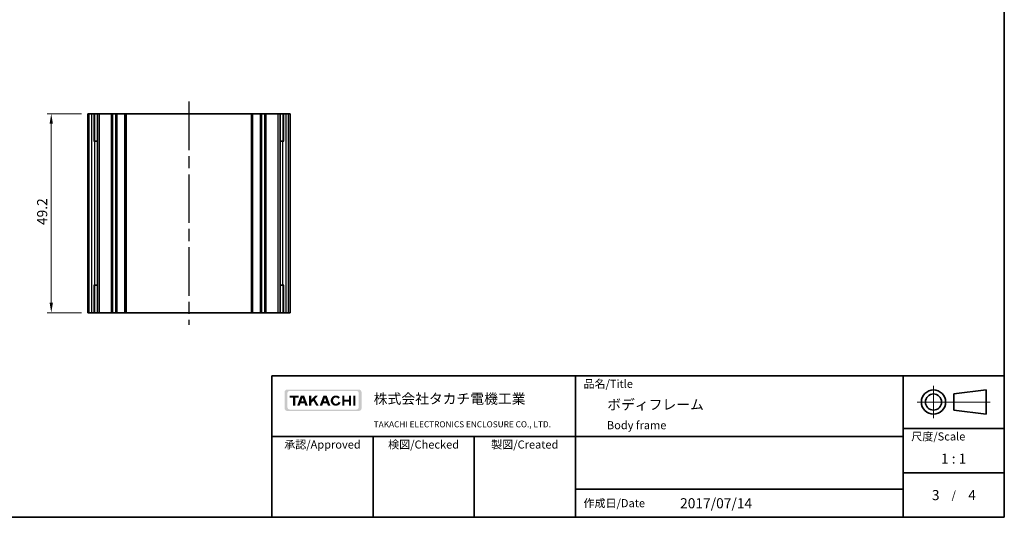
# Model space of a CAD drawing. Units: millimetres. Extents: x 14 to 1804, y 8 to 430.
# Drawn here: x 1160 to 1403, y 8 to 131 of the extents above; entities that cross this region are included whole.
import ezdxf
from ezdxf.enums import TextEntityAlignment as Align

# ---------------------------------------------------------------- set-up
doc = ezdxf.new("R2010")
doc.units = ezdxf.units.MM
doc.linetypes.add('AM_ISO08W050', pattern=[18, 12, -1.5, 3, -1.5])
doc.layers.get('Defpoints').update_dxf_attribs({"lineweight": 25})
for name, color, linetype, lineweight in [('AM_7', 4, 'AM_ISO08W050', 25), ('Border (ISO)', 7, 'Continuous', 35), ('Dimension (ISO)', 7, 'Continuous', 18), ('Dimension (ISO) @ 1', 7, 'Continuous', 18), ('Hatch (ISO)', 1, 'Continuous', 18), ('Title (ISO)', 7, 'Continuous', 35), ('Visible (ISO)', 7, 'Continuous', 35), ('Visible Narrow (ISO)', 7, 'Continuous', 25)]:
    doc.layers.add(name, color=color, linetype=linetype, lineweight=lineweight)
doc.styles.add('Note Text (TK)', font='txt')
doc.styles.add('文字スタイル67', font='arial.ttf')
doc.dimstyles.new('Default - Method 1b (TK)', dxfattribs={"dimtxt": 2.5, "dimasz": 2.5, "dimexe": 1, "dimexo": 1.499999999999999, "dimgap": 1, "dimtad": 1, "dimtoh": 1, "dimrnd": 1e-08, "dimdsep": 46, "dimtxsty": 'Note Text (TK)', "dimcen": 0.09, "dimdle": 5, "dimclrd": 100, "dimclre": 100, "dimclrt": 7, "dimadec": 1, "dimazin": 1, "dimtfac": 1, "dimtmove": 0, "dimatfit": 3, "dimfxl": 1, "dimtolj": 1, "dimlwd": -1, "dimlwe": -1, "dimarcsym": 0})

# ---------------------------------------------------------------- blocks, each defined once
blk = doc.blocks.new('図面枠 tk図枠')
at = {"layer": 'Border (ISO)'}
for p in [(405.4999999999999, 289), (14.50000000000001, 8.000000000000007)]:
    blk.add_line(p, (405.4999999999999, 8.000000000000007), dxfattribs=at)
blk = doc.blocks.new('表題欄 tk表題欄')
at = {"layer": 'Hatch (ISO)'}
h = blk.add_hatch(color=256, dxfattribs=at)
edge = h.paths.add_edge_path(flags=0)
edge.add_arc((95.57537688673352, 236.2990653650367), 0.5958259999999996, 269.9999999999897, 360)
edge.add_line((96.17120288673351, 236.2990653650368), (96.17120288673348, 239.7107813650365))
edge.add_arc((95.5753768867335, 239.7107813650366), 0.5958259999999996, 0, 90.0000000000068)
edge.add_line((95.57537688673342, 240.3066073650366), (79.13710888673356, 240.3066073650366))
edge.add_arc((79.13710888673353, 239.7107813650366), 0.5958259999999996, 89.99999999999744, 180)
edge.add_line((78.54128288673353, 239.7107813650365), (78.54128288673331, 236.2990653650368))
edge.add_arc((79.13710888673332, 236.2990653650365), 0.5958259999999996, 180, 270.0000000000231)
edge.add_line((79.13710888673356, 235.7032393650365), (95.57537688673342, 235.7032393650367))
edge = h.paths.add_edge_path()
edge.add_line((77.83935088673357, 239.9556413650366), (77.83935088673357, 236.0542053650368))
edge.add_arc((78.54128288673346, 236.0542053650367), 0.7019319999998935, 180, 270.0000000000087)
edge.add_line((78.54128288673357, 235.3522733650368), (96.17120288673352, 235.3522733650368))
edge.add_arc((96.17120288673351, 236.0542053650367), 0.7019319999998921, 270, 360)
edge.add_line((96.8731348867334, 236.0542053650368), (96.87313488673352, 239.9556413650366))
edge.add_arc((96.1712028867336, 239.9556413650367), 0.7019319999998921, 0, 90.00000000000873)
edge.add_line((96.17120288673348, 240.6575733650367), (78.54128288673357, 240.6575733650366))
edge.add_arc((78.54128288673357, 239.9556413650366), 0.7019319999999984, 90, 180)
for points in [[(79.07181288673355, 239.1476033650369), (79.07181288673355, 238.6578833650367), (79.92066088673353, 238.6578833650367), (79.92066088673353, 236.6581933650368), (80.50832488673353, 236.6581933650368), (80.50832488673353, 238.6578833650367), (81.35717288673355, 238.6578833650367), (81.35717288673355, 239.1476033650369)], [(85.68407849525303, 236.6581933650368), (84.9434673993943, 237.8918698287545), (84.41792288673358, 237.3246628822781), (84.41792288673358, 236.6581933650368), (83.89555488673355, 236.6581933650368), (83.89555488673355, 239.1476033650369), (84.41792288673358, 239.1476033650369), (84.41792288673358, 238.0993979968839), (85.38913556809511, 239.1476033650369), (86.10696490847272, 239.1476033650369), (85.31925422435492, 238.2974470774499), (86.30334488673353, 236.6581933650368)], [(92.09142939614459, 239.1476033650369), (92.09142939614459, 236.6581933650368), (92.60971639614465, 236.6581933650368), (92.60971639614465, 237.6580383650368), (93.76872039614462, 237.6580383650368), (93.76872039614462, 236.6581933650368), (94.28700739614459, 236.6581933650368), (94.28700739614459, 239.1476033650369), (93.76872039614462, 239.1476033650369), (93.76872039614462, 238.1477583650367), (92.60971639614465, 238.1477583650367), (92.60971639614465, 239.1476033650369)], [(94.84202339614467, 239.1476033650369), (94.84202339614467, 236.6581933650368), (95.36439139614473, 236.6581933650368), (95.36439139614473, 239.1476033650369)]]:
    blk.add_hatch(color=256, dxfattribs=at).paths.add_polyline_path(points)
h = blk.add_hatch(color=256, dxfattribs=at)
h.paths.add_polyline_path([(82.59020695886475, 237.7110913650368), (81.95242681460243, 237.7110913650368), (82.27131688673356, 238.5794973650367)], flags=0)
h.paths.add_polyline_path([(82.77903014574996, 237.1968853650368), (81.76360362771717, 237.1968853650368), (81.56578886050404, 236.6581933650368), (80.94907288673355, 236.6581933650368), (81.86321688673357, 239.1476033650369), (82.67941688673353, 239.1476033650369), (83.59356088673351, 236.6581933650368), (82.97684491296302, 236.6581933650368)])
h = blk.add_hatch(color=256, dxfattribs=at)
h.paths.add_polyline_path([(87.52707281460246, 237.7110913650368), (88.16485295886469, 237.7110913650368), (87.84596288673359, 238.5794973650367)], flags=0)
h.paths.add_polyline_path([(87.14043486050403, 236.6581933650368), (87.3382496277172, 237.1968853650368), (88.35367614574989, 237.1968853650368), (88.551490912963, 236.6581933650368), (89.16820688673343, 236.6581933650368), (88.25406288673352, 239.1476033650369), (87.43786288673356, 239.1476033650369), (86.52371888673358, 236.6581933650368)])
h = blk.add_hatch(color=256, dxfattribs=at)
edge = h.paths.add_edge_path()
edge.add_arc((90.52309888673334, 237.9028983650369), 1.273272000000011, 38.55054079078439, 336.5820184016556)
edge.add_line((91.69149139614446, 237.3968543650369), (91.17255542714857, 237.6216113977801))
edge.add_ellipse((90.52309888673352, 237.9028983650369), major_axis=(0, -0.7998759999999119), ratio=0.8673469387756529, start_angle=128.5505407907963, end_angle=426.582018401653, ccw=False)
edge.add_line((91.09381514418376, 238.3576891122095), (91.51887237036831, 238.6964075050431))
at = {"layer": 'Title (ISO)'}
for p, q in [((74.70882392282105, 244.052739026017), (255.7088239228211, 244.052739026017)), ((74.70882392282105, 209.052739026017), (74.70882392282105, 244.052739026017)), ((149.7088239228211, 244.052739026017), (149.7088239228211, 209.052739026017)), ((230.7088239228211, 244.052739026017), (230.7088239228211, 209.052739026017)), ((255.7088239228211, 244.052739026017), (255.7088239228211, 209.052739026017)), ((243.2088239228211, 239.552739026017), (251.2088239228211, 240.5527390260171)), ((243.2088239228211, 239.552739026017), (243.2088239228211, 235.552739026017)), ((251.2088239228211, 234.552739026017), (251.2088239228211, 240.5527390260171)), ((243.2088239228211, 235.552739026017), (251.2088239228211, 234.552739026017)), ((74.70882392282105, 229.052739026017), (230.7088239228211, 229.052739026017)), ((99.70882392282108, 229.052739026017), (99.70882392282108, 209.052739026017)), ((124.708823922821, 229.052739026017), (124.708823922821, 209.052739026017)), ((230.7088239228211, 231.052739026017), (255.7088239228211, 231.052739026017)), ((230.7088239228211, 220.052739026017), (255.7088239228211, 220.052739026017)), ((149.7088239228211, 216.052739026017), (230.7088239228211, 216.052739026017)), ((255.7088239228211, 209.052739026017), (74.70882392282105, 209.052739026017))]:
    blk.add_line(p, q, dxfattribs=at)
at = {"layer": 'Title (ISO)', "color": 4, "linetype": 'Continuous', "lineweight": 18}
for p, q in [((238.2088239228211, 241.552739026017), (238.2088239228211, 233.552739026017)), ((252.2088239228211, 237.552739026017), (234.2088239228211, 237.552739026017))]:
    blk.add_line(p, q, dxfattribs=at)
at = {"layer": 'Title (ISO)'}
for radius in [3, 2]:
    blk.add_circle((238.2088239228211, 237.552739026017), radius, dxfattribs=at)
at = {"layer": 'Title (ISO)', "color": 1, "char_height": 2.000000029802322, "line_spacing_factor": 1.5, "style": 'Note Text (TK)'}
for s, insert, attachment_point in [('\\fＭＳ Ｐゴシック|b0|i0;\\H2.0000;品名/Title', (151.708823922821, 242.052739026017), 4), ('\\fＭＳ Ｐゴシック|b0|i0;\\H2.0000;尺度/Scale', (232.7088239228211, 229.052739026017), 4), ('\\fＭＳ Ｐゴシック|b0|i0;\\H2.0000;承認/Approved', (87.20882392282108, 227.052739026017), 5), ('\\fＭＳ Ｐゴシック|b0|i0;\\H2.0000;検図/Checked', (112.208823922821, 227.052739026017), 5), ('\\fＭＳ Ｐゴシック|b0|i0;\\H2.0000;製図/Created', (137.2088239228211, 227.052739026017), 5), ('\\fＭＳ Ｐゴシック|b0|i0;\\H2.0000;作成日/Date', (151.708823922821, 212.552739026017), 4)]:
    blk.add_mtext(s, dxfattribs=dict(at, insert=insert, attachment_point=attachment_point))
at = {"layer": 'Title (ISO)', "color": 7, "line_spacing_factor": 1.5, "style": 'Note Text (TK)'}
for s, insert, char_height, attachment_point in [('株式会社タカチ電機工業', (99.87313488673345, 238.052739026017), 2.5, 4), ('\\fArial|b0|i0;\\H1.4986;TAKACHI ELECTRONICS ENCLOSURE CO., LTD.', (99.87313488673342, 232.052739026017), 1.49859994649887, 4), ('\\fＭＳ Ｐゴシック|b0|i0;\\H2.0000;/', (243.2088239228211, 214.552739026017), 2.000000029802322, 5)]:
    blk.add_mtext(s, dxfattribs=dict(at, insert=insert, char_height=char_height, attachment_point=attachment_point))
at = {"layer": 'Title (ISO)', "color": 7}
for tag, p, height, style in [('<品名>_001', (157.524164831912, 235.724614026017), 2.5, 'Note Text (TK)'), ('<Title>_001', (157.4482509312165, 230.5520568828656), 2.000000029802322, '文字スタイル67'), ('<尺度>_001', (241.1704716500938, 222.302739026017), 2.5, 'Note Text (TK)'), ('作成日_001', (175.6250171046392, 211.2814322078352), 2.5, 'Note Text (TK)'), ('<ページ_No.>_001', (237.9488807410029, 213.302739026017), 2.5, 'Note Text (TK)'), ('<総ページ数>_001', (246.7926307410029, 213.302739026017), 2.5, 'Note Text (TK)')]:
    blk.add_attdef(tag, p, '', height=height, dxfattribs=dict(at, style=style))
at = {"layer": 'Title (ISO)', "color": 7, "style": 'Note Text (TK)'}
blk.add_attdef('<承認>', text='', height=2.5, dxfattribs=at).set_placement((87.20882392282108, 217.052739026017), align=Align.MIDDLE_CENTER)
blk = doc.blocks.new('*D41')
at = {"layer": 'Defpoints', "color": 0}
for p in [(1176.484700537715, 107.7991683819837), (1167.47602135623, 58.59916838198373), (1176.484700537715, 58.59916838198373)]:
    blk.add_point(p, dxfattribs=at)
at = {"layer": 'Dimension (ISO)', "color": 100}
for p, q in [((1174.984700537715, 107.7991683819837), (1166.47602135623, 107.7991683819837)), ((1167.47602135623, 105.2991683819837), (1167.47602135623, 61.09916838198373)), ((1174.984700537715, 58.59916838198373), (1166.47602135623, 58.59916838198373))]:
    blk.add_line(p, q, dxfattribs=at)
for points in [[(1167.059354689564, 105.2991683819837), (1167.892688022897, 105.2991683819837), (1167.47602135623, 107.7991683819837)], [(1167.059354689564, 61.09916838198373), (1167.892688022897, 61.09916838198373), (1167.47602135623, 58.59916838198373)]]:
    blk.add_solid(points, dxfattribs=at)
at = {"layer": 'Dimension (ISO)', "color": 7, "insert": (1165.22602135623, 80.25882747289282), "char_height": 2.5, "attachment_point": 4, "rotation": 90, "style": 'Note Text (TK)'}
blk.add_mtext('\\A1;49.2', dxfattribs=at)

msp = doc.modelspace()

# ---------------------------------------------------------------- linework, layer by layer
at = {"layer": 'AM_7'}
msp.add_line((1201.484700537714, 110.7991683819746), (1201.484700537734, 55.59916838197459), dxfattribs=at)
at = {"layer": 'Visible (ISO)'}
for p, q in [((1226.484700537715, 107.7991683819838), (1176.484700537715, 107.7991683819654)), ((1176.484700537715, 58.5991683819838), (1176.484700537715, 107.7991683819838)), ((1178.174610116911, 100.9991683819838), (1178.174610116911, 107.7991683819838)), ((1178.899931617118, 58.59916838198312), (1178.899931617118, 107.7991683819831)), ((1185.984700537714, 58.59916838198331), (1185.984700537714, 107.7991683819833)), ((1216.984700537718, 58.59916838198331), (1216.984700537718, 107.7991683819833)), ((1224.069469458327, 58.59916838198312), (1224.069469458327, 107.7991683819831)), ((1224.79479095852, 107.7991683819838), (1224.79479095852, 100.9991683819838)), ((1226.484700537715, 58.5991683819838), (1226.484700537715, 107.7991683819838)), ((1178.899931617118, 100.9991683819835), (1178.000482993305, 100.9991683819838)), ((1178.174610116911, 100.9991683819838), (1178.26809514594, 100.9991683819839)), ((1178.899931617118, 100.9991683819841), (1178.26809514594, 100.9991683819839)), ((1224.701305929491, 100.9991683819839), (1224.069469458327, 100.9991683819841)), ((1224.968918082125, 100.9991683819838), (1224.069469458327, 100.9991683819835)), ((1224.701305929491, 100.9991683819839), (1224.79479095852, 100.9991683819838)), ((1178.000482993305, 65.39916838198377), (1178.899931617118, 65.39916838198349)), ((1178.174610116911, 58.59916838198383), (1178.174610116911, 65.39916838198383)), ((1178.26809514594, 65.39916838198391), (1178.174610116911, 65.39916838198383)), ((1178.26809514594, 65.39916838198391), (1178.899931617118, 65.39916838198417)), ((1224.069469458327, 65.39916838198417), (1224.701305929491, 65.39916838198391)), ((1224.069469458327, 65.39916838198349), (1224.968918082125, 65.39916838198377)), ((1224.79479095852, 65.39916838198383), (1224.701305929491, 65.39916838198391)), ((1224.79479095852, 65.39916838198383), (1224.79479095852, 58.59916838198383)), ((1176.484700537715, 58.59916838196538), (1226.484700537715, 58.5991683819838))]:
    msp.add_line(p, q, dxfattribs=at)
at = {"layer": 'Visible Narrow (ISO)'}
for p, q in [((1176.870139725206, 58.59916838198365), (1176.870139725206, 107.7991683819836)), ((1177.464321719082, 58.59916838198365), (1177.464321719082, 107.7991683819836)), ((1178.000482993305, 107.7991683819838), (1178.000482993305, 100.9991683819838)), ((1178.931809989361, 58.59916838198305), (1178.931809989361, 107.799168381983)), ((1179.418508890338, 58.59916838198294), (1179.418508890338, 107.7991683819829)), ((1182.377593756527, 58.59916838198294), (1182.377593756527, 107.7991683819829)), ((1182.73114714712, 58.59916838198298), (1182.73114714712, 107.799168381983)), ((1183.438253928307, 58.59916838198318), (1183.438253928307, 107.7991683819832)), ((1183.791807318899, 58.59916838198323), (1183.791807318899, 107.7991683819832)), ((1185.684700537714, 58.59916838198323), (1185.684700537714, 107.7991683819832)), ((1217.284700537718, 58.59916838198323), (1217.284700537718, 107.7991683819832)), ((1219.177593756532, 58.59916838198323), (1219.177593756532, 107.7991683819832)), ((1219.531147147125, 58.59916838198318), (1219.531147147125, 107.7991683819832)), ((1220.238253928312, 58.59916838198298), (1220.238253928312, 107.799168381983)), ((1220.591807318905, 58.59916838198294), (1220.591807318905, 107.7991683819829)), ((1223.550892185093, 58.59916838198294), (1223.550892185093, 107.7991683819829)), ((1224.037591086096, 58.59916838198305), (1224.037591086096, 107.799168381983)), ((1224.968918082125, 100.9991683819838), (1224.968918082125, 107.7991683819838)), ((1225.505079356348, 58.59916838198365), (1225.505079356348, 107.7991683819836)), ((1226.099261350225, 58.59916838198365), (1226.099261350225, 107.7991683819836)), ((1178.26809514594, 65.39916838198391), (1178.26809514594, 100.9991683819839)), ((1224.701305929491, 65.39916838198391), (1224.701305929491, 100.9991683819839)), ((1178.000482993305, 65.39916838198377), (1178.000482993305, 58.59916838198376)), ((1224.968918082125, 58.59916838198376), (1224.968918082125, 65.39916838198377))]:
    msp.add_line(p, q, dxfattribs=at)

# ---------------------------------------------------------------- block references
msp.add_blockref('図面枠 tk図枠', (997.4999999999999, -7.1e-15))
ref = msp.add_blockref('表題欄 tk表題欄', (1147.291176077179, -201.0527390260171))
ref.add_attrib('<品名>_001', 'ボディフレーム', (1304.872159090909, 34.61505681818183), dxfattribs={"layer": 'Title (ISO)', "color": 7, "height": 2.5, "style": 'Note Text (TK)'})
ref.add_attrib('<尺度>_001', '1 : 1', (1387.353693181818, 21.2571022727273), dxfattribs={"layer": 'Title (ISO)', "color": 7, "height": 2.5, "style": 'Note Text (TK)'})
ref.add_attrib('作成日_001', '2017/07/14', (1322.873579545454, 10.22869318181819), dxfattribs={"layer": 'Title (ISO)', "color": 7, "height": 2.5, "style": 'Note Text (TK)'})
ref.add_attrib('<Title>_001', 'Body frame', (1304.795361524918, 29.77694405470994), dxfattribs={"layer": 'Title (ISO)', "color": 7, "height": 2.000000029802322, "style": '文字スタイル67'})
ref.add_attrib('<ページ_No.>_001', '3', (1385.090909090909, 12.25), dxfattribs={"layer": 'Title (ISO)', "color": 7, "height": 2.5, "style": 'Note Text (TK)'})
ref.add_attrib('<総ページ数>_001', '4', (1394.083806818182, 12.25), dxfattribs={"layer": 'Title (ISO)', "color": 7, "height": 2.5, "style": 'Note Text (TK)'})

# ---------------------------------------------------------------- dimensions: what is measured, and where the dimension line sits
at = {"layer": 'Dimension (ISO) @ 1', "color": 100}
dim = msp.add_linear_dim(base=(1167.47602135623, 58.59916838198373), p1=(1176.484700537715, 107.7991683819837), p2=(1176.484700537715, 58.59916838198373), angle=90, dimstyle='Default - Method 1b (TK)', override={"dimscale": 1, "dimgap": 1, "dimtoh": 0, "dimdec": 2, "dimtol": 0, "dimlim": 0, "dimtp": 0, "dimtm": 0, "dimtdec": 2, "dimtix": 0, "dimtofl": 0, "dimtmove": 0, "dimatfit": 1}, dxfattribs=at)
dim.commit()
dim.dimension.update_dxf_attribs({"geometry": '*D41', "text_midpoint": (1167.47602135623, 83.19916838198372), "dimtype": 128})

doc.saveas('drawing.dxf')
